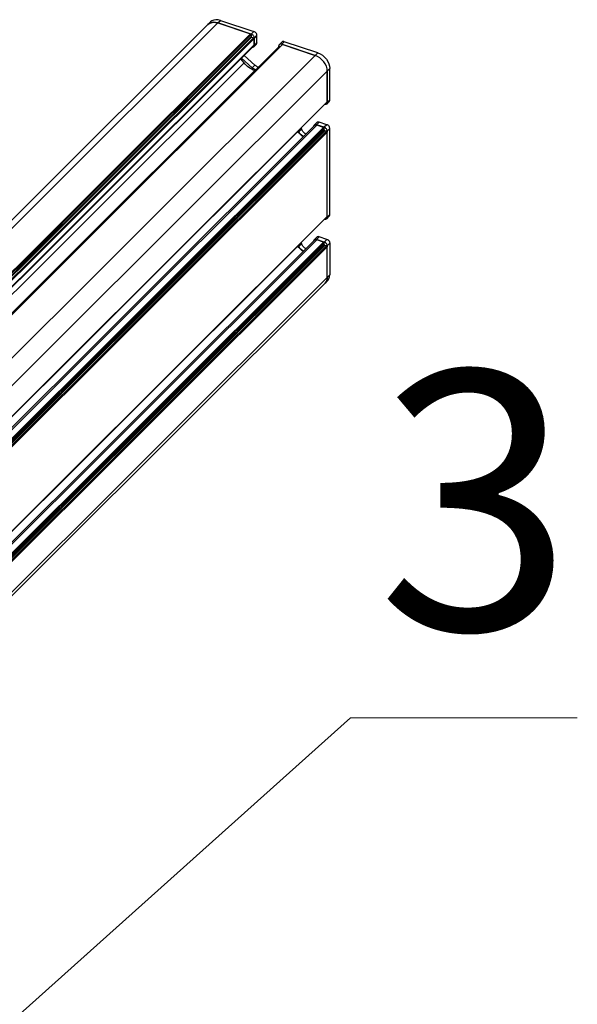
# Model space of a CAD drawing. Units: millimetres. Extents: x 492.9 to 509.4, y 373.1 to 384.8.
# Drawn here: x 506.7 to 507.1, y 383.2 to 383.9 of the extents above; entities that cross this region are included whole.
import ezdxf

# ---------------------------------------------------------------- set-up
doc = ezdxf.new("R2010")
doc.units = ezdxf.units.MM
doc.layers.add('PDF _Геометрия', color=7, linetype='Continuous')
doc.layers.add('PDF _Текст', color=7, linetype='Continuous')
doc.styles.add('PDF Arial', font='arial.ttf')

msp = doc.modelspace()

# ---------------------------------------------------------------- linework, layer by layer
at = {"layer": 'PDF _Геометрия', "lineweight": 25}
for points in [[(506.8749, 383.91983), (506.87313, 383.92025), (506.87142, 383.92033), (506.86985, 383.92007), (506.86847, 383.91946), (506.86749, 383.91869), (506.86551, 383.91672), (506.33953, 383.39219)], [(506.34695, 383.39333), (506.87293, 383.91786), (506.89724, 383.90973), (506.89732, 383.90969), (506.8974, 383.90965), (506.89749, 383.90958), (506.89756, 383.9095), (506.89761, 383.90941), (506.89765, 383.90933), (506.89768, 383.90925), (506.89768, 383.90915), (506.89768, 383.90787), (506.8977, 383.90779), (506.89772, 383.90769), (506.89776, 383.90761), (506.89782, 383.90753), (506.89789, 383.90744), (506.89796, 383.90739), (506.89806, 383.90733), (506.89814, 383.90729), (506.42974, 383.44018)], [(506.89883, 383.89973), (506.89918, 383.8998), (506.89951, 383.89996), (506.89981, 383.90019), (506.90001, 383.90048), (506.90014, 383.90084), (506.90018, 383.90125), (506.90018, 383.90661), (506.90014, 383.90704), (506.90001, 383.90748), (506.89981, 383.90793), (506.89951, 383.90834), (506.89918, 383.90872), (506.89878, 383.90905), (506.89836, 383.90932), (506.89792, 383.90951), (506.87293, 383.91786), (506.87115, 383.91829), (506.86945, 383.91837), (506.86788, 383.91809), (506.8665, 383.9175), (506.86551, 383.91672), (506.8665, 383.9175), (506.86788, 383.91809), (506.86945, 383.91837), (506.87115, 383.91829), (506.87293, 383.91786), (506.8749, 383.91983), (506.89989, 383.91147)], [(506.42775, 383.44155), (506.89724, 383.90973)], [(506.89768, 383.90915), (506.42842, 383.44118)], [(506.42918, 383.44065), (506.89768, 383.90787)], [(506.90018, 383.90661), (506.90215, 383.90857), (506.90211, 383.90901), (506.90199, 383.90946), (506.90178, 383.90989), (506.90149, 383.91032), (506.90115, 383.91069), (506.90075, 383.91103), (506.90033, 383.91129), (506.89989, 383.91147), (506.89792, 383.90951)], [(506.90215, 383.90322), (506.90215, 383.90857)], [(506.43071, 383.43933), (506.8995, 383.90683)], [(506.433, 383.43518), (506.89954, 383.90044), (506.89957, 383.90047), (506.89978, 383.90078), (506.89992, 383.90114), (506.89996, 383.90154), (506.89996, 383.90625), (506.4312, 383.43878)], [(506.43283, 383.43571), (506.89996, 383.90154)], [(506.91946, 383.90016), (506.91904, 383.9003), (506.91895, 383.90033), (506.91886, 383.90033), (506.91879, 383.90032), (506.91872, 383.90029), (506.91867, 383.90025), (506.44393, 383.42683)], [(506.91904, 383.9003), (506.44408, 383.42666)], [(506.94758, 383.89554), (506.9226, 383.90389), (506.92063, 383.90191), (506.94561, 383.89357), (506.92131, 383.90169), (506.92122, 383.90171), (506.92114, 383.90172), (506.92106, 383.90171), (506.92099, 383.90166), (506.92093, 383.90164), (506.44435, 383.42636)], [(506.92131, 383.90169), (506.4445, 383.42619)], [(506.89814, 383.90729), (506.8995, 383.90683), (506.8996, 383.90679), (506.89968, 383.90675), (506.89975, 383.90668), (506.89982, 383.90659), (506.89988, 383.90651), (506.89992, 383.90643), (506.89995, 383.90634), (506.89996, 383.90625)], [(506.89976, 383.90015), (506.90174, 383.90211), (506.90178, 383.90215), (506.90199, 383.90246), (506.90211, 383.90282), (506.90215, 383.90322), (506.90018, 383.90125)], [(506.92063, 383.90191), (506.92018, 383.90203), (506.91976, 383.90204), (506.91936, 383.90197), (506.91903, 383.90183), (506.91874, 383.90159), (506.91853, 383.90129), (506.9184, 383.90094), (506.91836, 383.90053), (506.91836, 383.89994)], [(506.9226, 383.90389), (506.92215, 383.90398), (506.92174, 383.90401), (506.92133, 383.90394), (506.921, 383.90379), (506.92075, 383.90359), (506.91878, 383.90164)], [(506.42864, 383.33428), (506.95461, 383.8588), (506.95463, 383.85882), (506.95467, 383.85887), (506.9547, 383.85894), (506.9547, 383.85903), (506.9547, 383.88196), (506.95453, 383.88369), (506.95401, 383.88547), (506.95317, 383.88723), (506.95204, 383.88891), (506.95067, 383.89043), (506.9491, 383.89175), (506.94739, 383.8928), (506.94561, 383.89357), (506.94758, 383.89554), (506.94936, 383.89478), (506.95107, 383.89372), (506.95264, 383.8924), (506.95401, 383.89087), (506.95514, 383.88919), (506.95599, 383.88744), (506.9565, 383.88565), (506.95667, 383.88393), (506.9547, 383.88196), (506.9547, 383.85839), (506.95465, 383.85798), (506.95453, 383.85762), (506.95432, 383.85732), (506.95403, 383.85709), (506.9537, 383.85694), (506.95329, 383.85687), (506.95288, 383.85689), (506.95272, 383.85691)], [(506.89257, 383.89348), (506.90057, 383.8864), (506.8986, 383.88444)], [(506.43564, 383.43254), (506.89247, 383.88811)], [(506.90061, 383.88225), (506.9005, 383.88229), (506.89939, 383.88271), (506.89828, 383.88323), (506.89721, 383.88384), (506.89615, 383.88455), (506.89514, 383.88533), (506.8942, 383.88619), (506.89329, 383.88712), (506.89247, 383.88811), (506.89015, 383.89107)], [(506.90114, 383.88276), (506.90113, 383.88278), (506.90068, 383.88298), (506.90025, 383.88323), (506.89982, 383.8835), (506.8994, 383.88379), (506.89899, 383.88411), (506.8986, 383.88444), (506.8906, 383.89151)], [(506.90311, 383.88473), (506.9031, 383.88473), (506.90265, 383.88496), (506.90222, 383.88521), (506.90179, 383.88547), (506.90138, 383.88576), (506.90096, 383.88607), (506.90057, 383.8864)], [(506.44386, 383.4269), (506.9005, 383.88229)], [(506.95667, 383.86034), (506.95667, 383.88393)], [(506.42872, 383.3345), (506.9547, 383.85903)], [(506.95428, 383.85729), (506.95625, 383.85925), (506.95629, 383.85929), (506.9565, 383.85958), (506.95663, 383.85994), (506.95667, 383.86034), (506.9547, 383.85839)], [(506.95197, 383.83979), (506.94697, 383.84146), (506.94653, 383.84157), (506.94611, 383.84159), (506.94571, 383.84153), (506.94538, 383.84137), (506.94513, 383.84118), (506.42358, 383.32108)], [(506.42358, 383.31951), (506.94697, 383.84146)], [(506.95272, 383.77119), (506.95288, 383.77116), (506.95329, 383.77115), (506.9537, 383.77121), (506.95403, 383.77136), (506.95432, 383.77159), (506.95453, 383.7719), (506.95465, 383.77225), (506.9547, 383.77265), (506.9547, 383.83696), (506.95465, 383.83739), (506.95453, 383.83783), (506.95432, 383.83828), (506.95403, 383.83869), (506.9537, 383.83907), (506.95329, 383.8394), (506.95288, 383.83966), (506.95243, 383.83986), (506.94675, 383.84175), (506.94631, 383.84186), (506.94588, 383.84187), (506.94549, 383.84182), (506.94514, 383.84166), (506.94486, 383.84143), (506.94465, 383.84112), (506.94453, 383.84078), (506.94449, 383.84054)], [(506.94675, 383.84175), (506.94872, 383.84372), (506.94828, 383.84383), (506.94785, 383.84384), (506.94746, 383.84378), (506.94711, 383.84362), (506.94688, 383.84343), (506.9449, 383.84147)], [(506.9544, 383.84182), (506.94872, 383.84372)], [(506.9547, 383.83696), (506.95667, 383.83891), (506.95663, 383.83934), (506.9565, 383.8398), (506.95629, 383.84023), (506.95601, 383.84065), (506.95567, 383.84104), (506.95526, 383.84137), (506.95485, 383.84164), (506.9544, 383.84182), (506.95243, 383.83986)], [(506.42358, 383.32905), (506.93268, 383.83673)], [(506.426, 383.31526), (506.95197, 383.83979), (506.95207, 383.83975), (506.95215, 383.83971), (506.95222, 383.83964), (506.95229, 383.83955), (506.95235, 383.83947), (506.95239, 383.83939), (506.95242, 383.8393), (506.95243, 383.83921), (506.42645, 383.31468)], [(506.42645, 383.3134), (506.95243, 383.83793), (506.95243, 383.83921)], [(506.95425, 383.83689), (506.95289, 383.83734), (506.4269, 383.31282)], [(506.42826, 383.31236), (506.95425, 383.83689), (506.95433, 383.83684), (506.95442, 383.8368), (506.9545, 383.83673), (506.95457, 383.83665), (506.95463, 383.83657), (506.95467, 383.83648), (506.9547, 383.8364), (506.9547, 383.8363), (506.42872, 383.31178)], [(506.42864, 383.24855), (506.95461, 383.77308), (506.95463, 383.77308), (506.95467, 383.77315), (506.9547, 383.77322), (506.9547, 383.7733), (506.9547, 383.8363)], [(506.93679, 383.83287), (506.93636, 383.83318), (506.93535, 383.83397), (506.93439, 383.83483), (506.9335, 383.83575), (506.93268, 383.83673), (506.9326, 383.83684)], [(506.93668, 383.83276), (506.93592, 383.83337), (506.93518, 383.83408), (506.9345, 383.83486), (506.93392, 383.83568), (506.93342, 383.83654), (506.93304, 383.83729)], [(506.93501, 383.83925), (506.93539, 383.8385), (506.93342, 383.83654)], [(506.93865, 383.83472), (506.93789, 383.83533), (506.93714, 383.83604), (506.93647, 383.83682), (506.93589, 383.83765), (506.93539, 383.8385)], [(506.95243, 383.83793), (506.95243, 383.83783), (506.95246, 383.83775), (506.9525, 383.83766), (506.95256, 383.83758), (506.95263, 383.8375), (506.95271, 383.83743), (506.95279, 383.83739), (506.95289, 383.83734)], [(506.95667, 383.77462), (506.95667, 383.83891)], [(506.42872, 383.24878), (506.9547, 383.7733)], [(506.95428, 383.77155), (506.95625, 383.77353), (506.95629, 383.77357), (506.9565, 383.77386), (506.95663, 383.77422), (506.95667, 383.77462), (506.9547, 383.77265)], [(506.95197, 383.75407), (506.94697, 383.75573), (506.94653, 383.75584), (506.94611, 383.75586), (506.94571, 383.75579), (506.94538, 383.75565), (506.94513, 383.75546), (506.42358, 383.23534)], [(506.42358, 383.23379), (506.94697, 383.75573)], [(506.426, 383.22954), (506.95197, 383.75407), (506.95207, 383.75403), (506.95215, 383.75397), (506.95222, 383.75391), (506.95229, 383.75383), (506.95235, 383.75375), (506.95239, 383.75366), (506.95242, 383.75357), (506.95243, 383.75348), (506.42645, 383.22896)], [(506.42645, 383.22766), (506.95243, 383.75219), (506.95243, 383.75348)], [(506.93501, 383.75353), (506.93539, 383.75278), (506.93342, 383.75082)], [(506.95243, 383.75412), (506.94675, 383.75603), (506.94631, 383.75614), (506.94588, 383.75615), (506.94549, 383.75608), (506.94514, 383.75593), (506.94486, 383.75571), (506.94465, 383.7554), (506.94453, 383.75504), (506.94449, 383.75482)], [(506.94675, 383.75603), (506.94872, 383.758), (506.94828, 383.75809), (506.94785, 383.75812), (506.94746, 383.75805), (506.94711, 383.7579), (506.94688, 383.75771), (506.9449, 383.75575)], [(506.95667, 383.75319), (506.95667, 383.72962), (506.9547, 383.72765), (506.95453, 383.72604), (506.95401, 383.72459), (506.95317, 383.7234), (506.95303, 383.72325), (506.95317, 383.7234), (506.95401, 383.72459), (506.95453, 383.72604), (506.9547, 383.72765), (506.9547, 383.75122), (506.95465, 383.75166), (506.95453, 383.75211), (506.95432, 383.75254), (506.95403, 383.75296), (506.9537, 383.75334), (506.95329, 383.75368), (506.95288, 383.75394), (506.95243, 383.75412), (506.9544, 383.75609), (506.94872, 383.758)], [(506.9544, 383.75609), (506.95485, 383.7559), (506.95526, 383.75564), (506.95567, 383.75532), (506.95601, 383.75493), (506.95629, 383.75451), (506.9565, 383.75407), (506.95663, 383.75362), (506.95667, 383.75319), (506.9547, 383.75122)], [(506.42358, 383.24333), (506.93268, 383.75101)], [(506.95425, 383.75116), (506.95289, 383.75162), (506.4269, 383.22709)], [(506.42826, 383.22664), (506.95425, 383.75116), (506.95433, 383.75112), (506.95442, 383.75107), (506.9545, 383.75101), (506.95457, 383.75093), (506.95463, 383.75084), (506.95467, 383.75076), (506.9547, 383.75066), (506.9547, 383.75058), (506.42872, 383.22605)], [(506.42872, 383.20312), (506.9547, 383.72765), (506.9547, 383.75058)], [(506.93679, 383.74715), (506.93636, 383.74746), (506.93535, 383.74825), (506.93439, 383.74909), (506.9335, 383.75003), (506.93268, 383.75101), (506.9326, 383.75111)], [(506.93668, 383.74703), (506.93592, 383.74764), (506.93518, 383.74836), (506.9345, 383.74912), (506.93392, 383.74996), (506.93342, 383.75082), (506.93304, 383.75155)], [(506.93865, 383.749), (506.93789, 383.74961), (506.93714, 383.75032), (506.93647, 383.75109), (506.93589, 383.75191), (506.93539, 383.75278)], [(506.95243, 383.75219), (506.95243, 383.75211), (506.95246, 383.75203), (506.9525, 383.75193), (506.95256, 383.75184), (506.95263, 383.75178), (506.95271, 383.75171), (506.95279, 383.75165), (506.95289, 383.75162)], [(506.42704, 383.19872), (506.95303, 383.72325), (506.955, 383.72522), (506.95514, 383.72537), (506.95599, 383.72657), (506.9565, 383.728), (506.95667, 383.72962)]]:
    msp.add_lwpolyline(points, dxfattribs=at)
msp.add_lwpolyline([(506.94561, 383.89357), (506.41964, 383.36904), (506.4214, 383.36828), (506.42311, 383.36722), (506.42468, 383.3659), (506.42606, 383.36439), (506.4272, 383.36271), (506.42803, 383.36094), (506.42854, 383.35916), (506.42872, 383.35743), (506.9547, 383.88196), (506.95453, 383.88369), (506.95401, 383.88547), (506.95317, 383.88723), (506.95204, 383.88891), (506.95067, 383.89043), (506.9491, 383.89175), (506.94739, 383.8928)], close=True, dxfattribs=at)
at = {"layer": 'PDF _Геометрия', "lineweight": 18}
msp.add_lwpolyline([(507.1417, 383.39844), (506.972, 383.39844), (506.57563, 383.04352)], dxfattribs=at)

# ---------------------------------------------------------------- texts
at = {"layer": 'PDF _Текст', "insert": (506.99216, 383.40367), "char_height": 0.19355, "attachment_point": 7, "style": 'PDF Arial'}
msp.add_mtext('3', dxfattribs=at)

doc.saveas('drawing.dxf')
